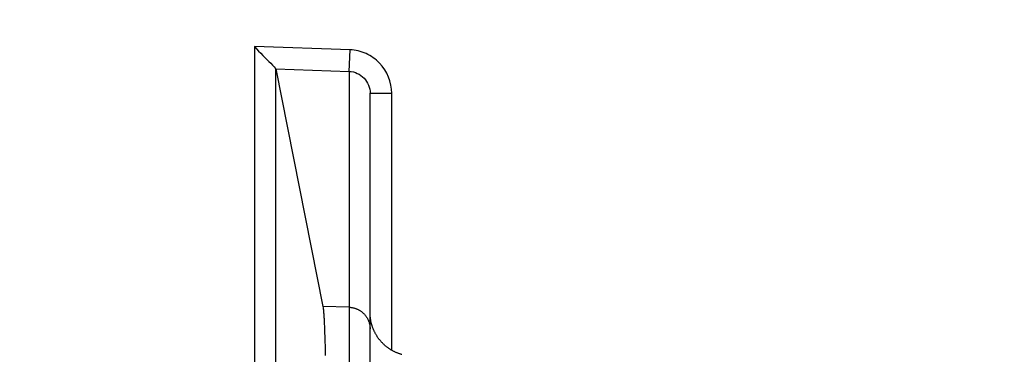
# Model space of a CAD drawing. Extents: x 2146 to 4666, y -1897 to -154.
# Drawn here: x 3670 to 3693, y -1211 to -1203 of the extents above; entities that cross this region are included whole.
import ezdxf

# ---------------------------------------------------------------- set-up
doc = ezdxf.new("R2010")
doc.units = 0
doc.header["$LTSCALE"] = 30
doc.layers.get('DEFPOINTS').update_dxf_attribs({"linetype": 'CONTINUOUS'})
doc.layers.add('1', color=7, linetype='CONTINUOUS')
doc.styles.add('SLDTEXTSTYLE0', font='txt', dxfattribs={"width": 0.75})
doc.styles.get("Standard").update_dxf_attribs({"font": 'txt.shx', "width": 0.7, "height": 3})
doc.dimstyles.new('DSTYLE1', dxfattribs={"dimtxt": 10, "dimasz": 10, "dimexe": 4, "dimexo": 2, "dimgap": 2, "dimtad": 1, "dimdec": 0, "dimzin": 3, "dimdsep": 46, "dimtxsty": 'Standard', "dimcen": 0.09, "dimadec": 0, "dimazin": 0, "dimtp": 1, "dimtm": 1, "dimtfac": 1, "dimtdec": 4, "dimtofl": 0, "dimtmove": 0, "dimatfit": 3, "dimfxl": 1, "dimtolj": 1, "dimtzin": 0, "dimarcsym": 0})

# ---------------------------------------------------------------- blocks, each defined once
blk = doc.blocks.new('*D802')
at = {"layer": '1', "color": 0, "linetype": 'Continuous', "lineweight": -2}
for p, q in [((3626.875, -1171.01), (3626.875, -1303.92)), ((4004.875, -1171.01), (4004.875, -1303.92)), ((3636.875, -1299.92), (3994.875, -1299.92))]:
    blk.add_line(p, q, dxfattribs=at)
at = {"layer": '1', "color": 0}
for points in [[(3636.875, -1298.253), (3636.875, -1301.587), (3626.875, -1299.92)], [(3994.875, -1301.587), (3994.875, -1298.253), (4004.875, -1299.92)]]:
    blk.add_solid(points, dxfattribs=at)
at = {"layer": 'DEFPOINTS', "color": 0}
for p in [(3626.875, -1169.01), (4004.875, -1169.01), (4004.875, -1299.92)]:
    blk.add_point(p, dxfattribs=at)
at = {"layer": '1', "color": 0, "linetype": 'Continuous', "insert": (3815.875, -1290.42), "char_height": 15, "attachment_point": 5, "style": 'SLDTEXTSTYLE0'}
blk.add_mtext('\\A1;378', dxfattribs=at)
blk = doc.blocks.new('*D840')
at = {"layer": '1', "color": 0, "linetype": 'Continuous', "lineweight": -2}
for p, q in [((3658.375, -1180.276), (3658.375, -1270.848)), ((3973.375, -1180.276), (3973.375, -1270.848)), ((3668.375, -1266.848), (3963.375, -1266.848))]:
    blk.add_line(p, q, dxfattribs=at)
at = {"layer": '1', "color": 0}
for points in [[(3668.375, -1265.181), (3668.375, -1268.514), (3658.375, -1266.848)], [(3963.375, -1268.514), (3963.375, -1265.181), (3973.375, -1266.848)]]:
    blk.add_solid(points, dxfattribs=at)
at = {"layer": 'DEFPOINTS', "color": 0}
for p in [(3658.375, -1178.276), (3973.375, -1178.276), (3973.375, -1266.848)]:
    blk.add_point(p, dxfattribs=at)
at = {"layer": '1', "color": 0, "linetype": 'Continuous', "insert": (3815.875, -1257.348), "char_height": 15, "attachment_point": 5, "style": 'SLDTEXTSTYLE0'}
blk.add_mtext('\\A1;315', dxfattribs=at)

msp = doc.modelspace()

# ---------------------------------------------------------------- linework, layer by layer
at = {"layer": '1', "color": 7, "linetype": 'Continuous'}
for p, q in [((3675.154, -1203.961), (3675.154, -1212.141)), ((3677.367, -1204.039), (3675.154, -1203.961)), ((3677.349, -1204.537), (3677.367, -1204.039)), ((3675.652, -1204.478), (3677.349, -1204.537)), ((3675.654, -1212.141), (3675.654, -1204.48)), ((3675.654, -1204.48), (3675.654, -1204.48)), ((3675.654, -1204.48), (3676.741, -1209.961)), ((3677.349, -1204.537), (3677.349, -1209.982)), ((3677.832, -1210.481), (3677.832, -1205.041)), ((3677.832, -1205.041), (3678.332, -1205.041)), ((3678.332, -1210.975), (3678.332, -1205.041)), ((3677.349, -1209.982), (3676.741, -1209.961)), ((3677.349, -1209.982), (3677.349, -1218.843)), ((3677.832, -1218.892), (3677.832, -1210.481))]:
    msp.add_line(p, q, dxfattribs=at)
for points in [[(3676.741, -1209.961), (3676.746, -1209.994, -0.01842), (3676.752, -1210.044, -0.008271), (3676.757, -1210.11, -0.004795), (3676.763, -1210.193, -0.003341), (3676.768, -1210.294, -0.002376), (3676.774, -1210.413, -0.001795), (3676.779, -1210.553, -0.001387), (3676.785, -1210.712, -0.001128), (3676.791, -1210.892, -0.000923), (3676.796, -1211.093, -0.000782)], [(3677.349, -1209.982), (3677.373, -1209.983, -0.012498), (3677.396, -1209.986, -0.011895), (3677.42, -1209.99, -0.011724), (3677.444, -1209.995, -0.012199), (3677.468, -1210.001, -0.012425), (3677.492, -1210.008, -0.012571), (3677.516, -1210.017, -0.012667), (3677.54, -1210.027, -0.012863), (3677.564, -1210.039, -0.012968), (3677.587, -1210.051, -0.013105), (3677.609, -1210.066, -0.013175), (3677.631, -1210.081, -0.013268), (3677.652, -1210.098, -0.013323), (3677.672, -1210.115, -0.013392), (3677.691, -1210.134, -0.013385), (3677.71, -1210.154, -0.013326), (3677.727, -1210.175, -0.013403), (3677.743, -1210.196, -0.013572), (3677.757, -1210.218, -0.013229), (3677.771, -1210.241, -0.012431), (3677.783, -1210.265, -0.013386), (3677.793, -1210.288, -0.015409), (3677.803, -1210.313, -0.012112), (3677.811, -1210.337, -0.005234), (3677.817, -1210.358, -0.015894), (3677.823, -1210.385, -0.026622), (3677.828, -1210.427, -0.013614), (3677.832, -1210.48, -0.007473)], [(3678.568, -1211.073, -0.00611), (3678.544, -1211.066, -0.00616), (3678.52, -1211.059, -0.006192), (3678.497, -1211.051, -0.00624), (3678.473, -1211.042, -0.006269), (3678.449, -1211.033, -0.006313), (3678.426, -1211.023, -0.00634), (3678.403, -1211.012, -0.00638), (3678.38, -1211.001, -0.006403), (3678.357, -1210.989, -0.006439), (3678.334, -1210.976, -0.006459), (3678.312, -1210.963, -0.006489), (3678.289, -1210.949, -0.006507), (3678.267, -1210.934, -0.006532), (3678.246, -1210.919, -0.006546), (3678.225, -1210.903, -0.006566), (3678.204, -1210.887, -0.006577), (3678.184, -1210.87, -0.006591), (3678.164, -1210.853, -0.006598), (3678.144, -1210.835, -0.006607), (3678.125, -1210.816, -0.006611), (3678.106, -1210.797, -0.006614), (3678.088, -1210.777, -0.006614), (3678.071, -1210.757, -0.006612), (3678.054, -1210.737, -0.006609), (3678.037, -1210.716, -0.0066), (3678.022, -1210.695, -0.006593), (3678.006, -1210.673, -0.006579), (3677.992, -1210.651, -0.006568), (3677.978, -1210.629, -0.006548), (3677.964, -1210.606, -0.006534), (3677.952, -1210.583, -0.00651), (3677.94, -1210.56, -0.006491), (3677.928, -1210.537, -0.006459), (3677.917, -1210.514, -0.006442), (3677.907, -1210.49, -0.006416), (3677.898, -1210.466, -0.006379), (3677.889, -1210.442, -0.006306), (3677.881, -1210.418, -0.006326), (3677.873, -1210.394, -0.006393), (3677.866, -1210.37, -0.006206), (3677.86, -1210.346, -0.005795), (3677.855, -1210.322, -0.006291), (3677.85, -1210.297, -0.007334), (3677.845, -1210.273, -0.005669), (3677.842, -1210.25, -0.00222), (3677.839, -1210.229, -0.007672), (3677.836, -1210.202, -0.012997), (3677.834, -1210.161, -0.006505), (3677.832, -1210.109, -0.003522)]]:
    msp.add_lwpolyline(points, format="xyb", dxfattribs=at)
for points, knots in [([(3675.154, -1203.961), (3675.279, -1204.105), (3675.517, -1204.317), (3675.644, -1204.469), (3675.652, -1204.478)], [0, 0, 0, 0, 0.0005768737, 0.0009243939, 0.0009243939, 0.0009243939, 0.0009243939]), ([(3678.332, -1205.041), (3678.332, -1204.785), (3678.229, -1204.53), (3677.963, -1204.253), (3677.856, -1204.177), (3677.622, -1204.073), (3677.495, -1204.043), (3677.367, -1204.039)], [2, 2, 2, 2, 2.977828, 2.977828, 3.466835, 3.466835, 3.956112, 3.956112, 3.956112, 3.956112]), ([(3677.349, -1204.537), (3677.413, -1204.539), (3677.477, -1204.554), (3677.594, -1204.607), (3677.648, -1204.645), (3677.781, -1204.784), (3677.832, -1204.912), (3677.832, -1205.041)], [2, 2, 2, 2, 2.489277, 2.489277, 2.978283, 2.978283, 3.956112, 3.956112, 3.956112, 3.956112])]:
    msp.add_open_spline(points, degree=3, knots=knots, dxfattribs=at)

# ---------------------------------------------------------------- dimensions: what is measured, and where the dimension line sits
at = {"layer": '1', "color": 1, "linetype": 'Continuous'}
for base, p1, p2, picture, middle in [((4004.875, -1299.92), (3626.875, -1169.01), (4004.875, -1169.01), '*D802', (3815.875, -1299.92)), ((3973.375, -1266.848), (3658.375, -1178.276), (3973.375, -1178.276), '*D840', (3815.875, -1266.848))]:
    dim = msp.add_linear_dim(base=base, p1=p1, p2=p2, angle=0, dimstyle='DSTYLE1', override={"dimtxt": 15, "dimtxsty": 'SLDTEXTSTYLE0', "dimsah": 1}, dxfattribs=at)
    dim.commit()
    dim.dimension.update_dxf_attribs({"geometry": picture, "text_midpoint": middle, "dimtype": 161})

doc.saveas('drawing.dxf')
